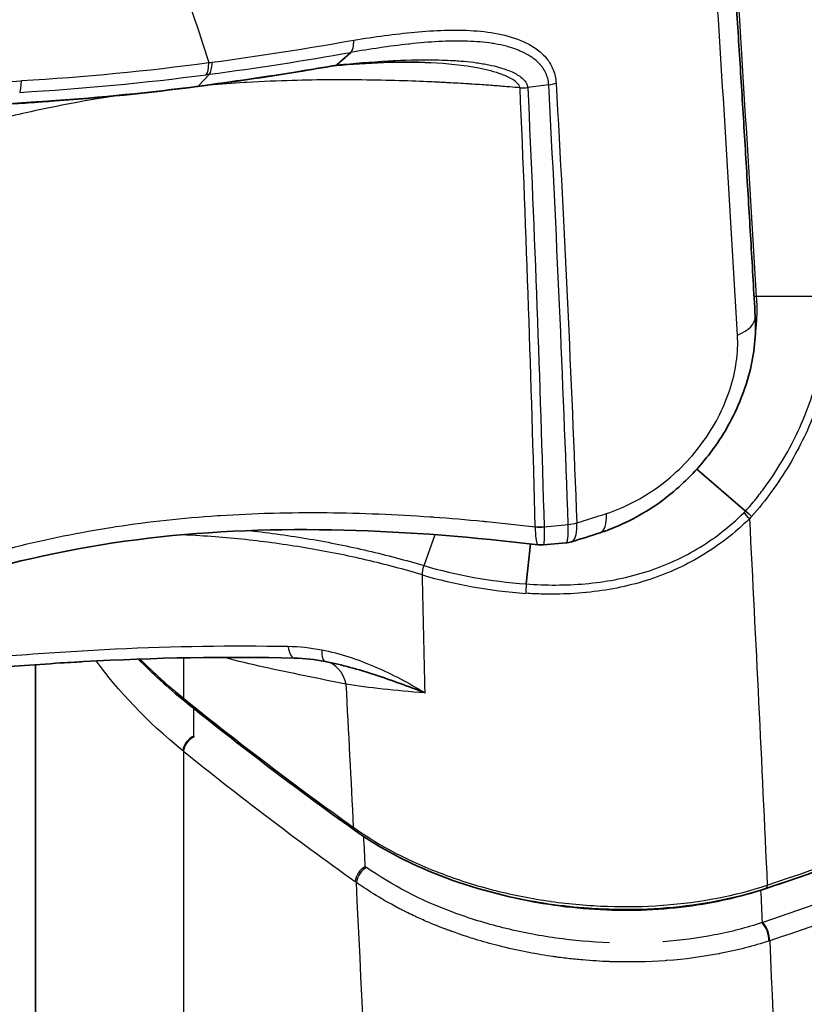
# Model space of a CAD drawing. Units: millimetres. Extents: x 94 to 7338, y 52 to 3424.
# Drawn here: x 2123 to 2139, y 568 to 587 of the extents above; entities that cross this region are included whole.
import ezdxf

# ---------------------------------------------------------------- set-up
doc = ezdxf.new("R2010")
doc.units = ezdxf.units.MM
doc.header["$LTSCALE"] = 6.5
doc.layers.add('Visible (ISO)', color=7, linetype='Continuous', lineweight=35)
doc.layers.add('Visible Narrow (ISO)', color=7, linetype='Continuous', lineweight=25)

msp = doc.modelspace()

# ---------------------------------------------------------------- linework, layer by layer
at = {"layer": 'Visible (ISO)'}
for p, q in [((2130.87, 586.798), (2130.87, 586.798)), ((2129.632, 586.402), (2129.362, 586.157)), ((2130.87, 585.837), (2130.87, 585.837)), ((2137.376, 577.402), (2136.422, 578.226)), ((2133.193, 577.1), (2133.193, 577.1)), ((2133.075, 575.972), (2133.158, 576.757)), ((2133.411, 576.738), (2133.849, 576.775)), ((2136.84, 576.738), (2136.839, 576.738)), ((2123.45, 574.387), (2123.45, 562.707)), ((2125.736, 573.228), (2125.736, 573.228))]:
    msp.add_line(p, q, dxfattribs=at)
msp.add_ellipse((2129.228, 574.95), major_axis=(-0.097, -0.499), ratio=0.264104, start_param=6.283185, end_param=6.29296, dxfattribs=at)
for points, knots in [([(2137.565, 581.225), (2137.537, 581.696), (2137.51, 582.167), (2137.454, 583.111), (2137.426, 583.583), (2137.369, 584.527), (2137.34, 584.999), (2137.282, 585.944), (2137.252, 586.416), (2137.193, 587.362), (2137.163, 587.835), (2137.132, 588.308)], [3.210388102, 3.210388102, 3.210388102, 3.210388102, 3.212041383, 3.212041383, 3.213694664, 3.213694664, 3.215347945, 3.215347945, 3.217001225, 3.217001225, 3.218654506, 3.218654506, 3.218654506, 3.218654506]), ([(2123.741, 585.443), (2123.74, 585.443), (2123.74, 585.443), (2123.739, 585.443), (2123.739, 585.442), (2123.718, 585.441), (2123.698, 585.44), (2123.617, 585.434), (2123.555, 585.43), (2123.328, 585.414), (2123.16, 585.403), (2122.992, 585.392)], [0, 0, 0, 0, 0.00007429, 0.00007429, 0.00017134, 0.00017134, 0.00638247, 0.00638247, 0.02501638, 0.02501638, 0.07568452, 0.07568452, 0.07568452, 0.07568452]), ([(2137.565, 581.225), (2137.585, 580.865), (2137.546, 580.487), (2137.355, 579.737), (2137.197, 579.357), (2136.941, 578.918), (2136.888, 578.833), (2136.81, 578.717), (2136.788, 578.686), (2136.7, 578.563), (2136.631, 578.472), (2136.338, 578.118), (2136.087, 577.875), (2135.485, 577.41), (2135.117, 577.201), (2134.668, 577.026), (2134.595, 577), (2134.522, 576.976)], [0, 0, 0, 0, 0.1201973, 0.1201973, 0.2434208, 0.2434208, 0.2738371, 0.2738371, 0.2852356, 0.2852356, 0.3194609, 0.3194609, 0.4229267, 0.4229267, 0.5497274, 0.5497274, 0.5740627, 0.5740627, 0.5740627, 0.5740627]), ([(2133.307, 576.74), (2130.819, 577.038), (2128.174, 577.165), (2124.426, 576.722), (2123.21, 576.467), (2121.743, 576.034), (2121.414, 575.929), (2120.966, 575.78), (2120.844, 575.738), (2120.639, 575.668), (2120.555, 575.639), (2120.134, 575.496), (2119.798, 575.378), (2119.256, 575.225), (2119.063, 575.179), (2118.795, 575.123), (2118.722, 575.109), (2118.633, 575.091), (2118.617, 575.088), (2118.585, 575.082), (2118.57, 575.079), (2118.072, 574.982), (2117.596, 574.871), (2117.165, 574.721)], [0, 0, 0, 0, 0.764691, 0.764691, 1.144006, 1.144006, 1.255914, 1.255914, 1.297865, 1.297865, 1.3268, 1.3268, 1.442603, 1.442603, 1.504142, 1.504142, 1.527126, 1.527126, 1.532149, 1.532149, 1.537015, 1.537015, 1.688801, 1.688801, 1.688801, 1.688801]), ([(2128.526, 574.517), (2127.202, 574.55), (2125.785, 574.525), (2124.334, 574.444), (2124.274, 574.44), (2124.123, 574.431), (2124.033, 574.426), (2123.672, 574.403), (2123.401, 574.384), (2122.585, 574.321), (2122.042, 574.272), (2121.511, 574.216)], [0, 0, 0, 0, 0.4181027, 0.4181027, 0.4362118, 0.4362118, 0.4633765, 0.4633765, 0.5449114, 0.5449114, 0.7106316, 0.7106316, 0.7106316, 0.7106316]), ([(2131.09, 573.835), (2130.763, 573.961), (2130.436, 574.081), (2129.784, 574.294), (2129.459, 574.387), (2129.132, 574.451)], [-0.000013775, -0.000013775, -0.000013775, -0.000013775, 0.001111201, 0.001111201, 0.002236177, 0.002236177, 0.002236177, 0.002236177]), ([(2137.77, 569.995), (2137.176, 569.8), (2136.51, 569.669), (2135.496, 569.587), (2135.159, 569.577), (2134.649, 569.587), (2134.476, 569.594), (2133.78, 569.643), (2133.254, 569.72), (2132.072, 569.987), (2131.415, 570.21), (2130.423, 570.678), (2130.044, 570.898), (2129.708, 571.139)], [0, 0, 0, 0, 0.2113496, 0.2113496, 0.3132842, 0.3132842, 0.3653652, 0.3653652, 0.5226201, 0.5226201, 0.7334158, 0.7334158, 0.8802348, 0.8802348, 0.8802348, 0.8802348])]:
    msp.add_open_spline(points, degree=3, knots=knots, dxfattribs=at)
for points in [[(2131.2, 586.199), (2130.591, 586.233), (2129.962, 586.197), (2129.336, 586.142)], [(2128.594, 586.021), (2127.943, 585.914), (2127.285, 585.817), (2126.622, 585.731)], [(2129.339, 586.143), (2129.096, 586.105), (2128.846, 586.063), (2128.594, 586.021)], [(2129.339, 586.143), (2129.347, 586.144), (2129.355, 586.149), (2129.362, 586.157)], [(2126.622, 585.731), (2125.674, 585.607), (2124.711, 585.51), (2123.741, 585.443)], [(2137.493, 577.295), (2137.463, 577.324), (2137.421, 577.364), (2137.376, 577.402)], [(2134.522, 576.976), (2134.335, 576.916), (2134.148, 576.856), (2133.96, 576.797)], [(2133.411, 576.738), (2133.377, 576.735), (2133.341, 576.736), (2133.307, 576.74)], [(2133.848, 576.776), (2133.849, 576.776), (2133.849, 576.776), (2133.849, 576.776)], [(2133.961, 576.798), (2133.926, 576.787), (2133.889, 576.779), (2133.852, 576.776)], [(2126.372, 573.675), (2126.047, 573.938), (2125.744, 574.213), (2125.467, 574.497)], [(2129.131, 574.451), (2128.93, 574.491), (2128.727, 574.512), (2128.526, 574.517)], [(2129.708, 571.139), (2128.555, 571.964), (2127.442, 572.81), (2126.372, 573.675)], [(2143.985, 572.656), (2142.099, 571.628), (2140.004, 570.732), (2137.77, 569.995)]]:
    msp.add_open_spline(points, degree=3, dxfattribs=at)
at = {"layer": 'Visible Narrow (ISO)'}
for p, q in [((2131.093, 586.817), (2131.093, 586.817)), ((2126.861, 585.972), (2126.647, 585.745)), ((2131.093, 585.828), (2131.093, 585.828)), ((2133.515, 585.767), (2133.104, 585.712)), ((2133.015, 584.197), (2133.015, 584.197)), ((2138.959, 581.612), (2137.586, 581.613)), ((2133.424, 577.094), (2133.898, 577.136)), ((2131.07, 576.331), (2131.286, 576.943)), ((2133.25, 577.093), (2133.25, 577.094)), ((2133.424, 577.094), (2133.425, 577.09)), ((2124.498, 574.669), (2124.498, 574.669)), ((2126.354, 574.521), (2126.354, 573.727)), ((2126.55, 573.532), (2126.55, 572.984)), ((2126.563, 572.973), (2126.55, 572.984)), ((2126.179, 572.834), (2126.179, 572.834)), ((2126.354, 572.689), (2126.34, 572.7)), ((2126.354, 572.689), (2126.354, 479.946)), ((2137.671, 569.959), (2137.659, 569.955)), ((2137.712, 569.329), (2137.699, 569.325)), ((2137.848, 568.969), (2137.834, 568.965))]:
    msp.add_line(p, q, dxfattribs=at)
for centre, major_axis, ratio, start_param, end_param in [((1421.962, 937.838), (507.223, -878.536), 0.57735, 0.854196, 0.862463), ((1421.088, 937.334), (-507.581, 879.155), 0.57735, 3.995786, 4.004053), ((2116.056, 606.571), (38.265, -1.567), 0.545636, 5.022369, 5.099082), ((2129.514, 586.887), (0.089, -0.5), 0.316559, 0.196028, 1.006562), ((2116.06, 606.27), (-38.117, 1.596), 0.545773, 1.88087, 1.957595), ((2118.685, 601.575), (28.935, -1.082), 0.545428, 4.888562, 5.018806), ((2126.707, 586.453), (0.067, -0.504), 0.25402, 0.205949, 1.013436), ((2116.879, 596.005), (28.452, -0.274), 0.380893, 5.066468, 5.1415), ((2128.512, 586.522), (0.082, -0.501), 0.300537, 6.283179, 6.482718), ((2118.699, 601.27), (-28.789, 1.128), 0.545258, 1.747041, 1.877296), ((2123.097, 586.113), (0.029, -0.507), 0.148142, 0.212266, 1.010753), ((2118.683, 600.753), (28.135, -1.213), 0.546375, 4.917273, 5.022842), ((2126.556, 586.234), (0.066, -0.504), 0.257002, 0, 0.206443), ((2133.427, 586.029), (0.507, 0.028), 0.529905, 4.857602, 5.159713), ((2123.705, 585.949), (0.035, -0.507), 0.171592, 0.000082, 0.212143), ((2136.804, 581.181), (0.761, 0.044), 0.536297, 5.255448, 6.283188), ((2136.332, 578.294), (-0.192, 0.167), 0.027724, 5.267021, 5.267064), ((2116.659, 596.804), (38.01, 0.61), 0.586416, 5.178646, 5.195868), ((2134.286, 577.701), (0.236, -0.725), 0.376567, 0, 0.952138), ((2137.313, 577.361), (-0.18, 0.179), 0.105711, 3.951177, 4.652638), ((2133.834, 577.403), (0.508, 0.02), 0.532456, 4.818178, 5.165541), ((2133.36, 577.362), (0.508, 0.016), 0.533937, 4.477035, 4.822108), ((2133.36, 577.36), (0.508, 0.006), 0.537285, 4.487762, 4.832862), ((2134.037, 579.46), (-6.352, -0.159), 0.582255, 1.064407, 1.402859), ((1869.309, 1488.654), (171.721, -1679.091), 0.119189, 0.982469, 0.984112), ((2227.757, 746.042), (98.475, 168.942), 0.201257, 3.190709, 3.239473), ((2133.106, 575.924), (0.019, 0.253), 0.1352, 1.391935, 2.150637), ((2128.539, 575.025), (-0.013, -0.508), 0.307775, 5.29577, 6.283185), ((2129.228, 574.95), (-0.097, -0.499), 0.264104, 5.338342, 6.283185), ((2128.988, 573.703), (0.152, 0.747), 0.751394, 5.274087, 6.276093), ((1523.008, 935.873), (-415.927, 841.349), 0.527083, 4.024659, 4.028218), ((2126.452, 573.774), (-0.0798, -0.0988), 0.578915, 5.592246, 6.283185), ((2185.356, 599.857), (76.327, -7.744), 0.6101, 3.892951, 3.958925), ((2126.53, 572.79), (-0.155, -0.191), 0.57981, 3.987951, 5.593267), ((2126.543, 572.779), (-0.154, -0.191), 0.578915, 3.98707, 5.592246), ((2185.362, 598.818), (-76.335, 7.759), 0.610145, 0.751476, 0.817993), ((1644.456, 978.63), (-508.21, 398.707), 0.199378, 3.00971, 3.056017), ((2129.782, 571.242), (-0.074, -0.103), 0.541996, 5.553656, 6.283185), ((2134.404, 573.402), (-6.196, 0.65), 0.611331, 0.898479, 0.900331), ((2130.716, 570.472), (0.057, 0.113), 0.420339, 5.679092, 5.683636), ((2129.898, 570.231), (-0.144, -0.201), 0.541678, 3.953872, 5.553351), ((2129.923, 570.213), (-0.144, -0.201), 0.541402, 3.953649, 5.553087), ((2159.431, 591.635), (-30.959, -19.703), 0.373799, 0.149772, 0.151875), ((2126.241, 583.224), (-27.293, -2.759), 0.561977, 1.945399, 2.004844), ((2137.728, 569.899), (-0.04, 0.121), 0.466049, 0.894654, 0.943945), ((2137.74, 569.903), (-0.04, 0.121), 0.467597, 0.895639, 0.943362), ((2137.73, 570.116), (0.04, -0.121), 0.467622, 0, 0.943629), ((2137.676, 569.094), (0.091, -0.278), 0.465962, 0.943179, 2.380681), ((2137.689, 569.098), (0.092, -0.278), 0.467625, 0.942371, 2.379735)]:
    msp.add_ellipse(centre, major_axis=major_axis, ratio=ratio, start_param=start_param, end_param=end_param, dxfattribs=at)
for points in [[(2126.211, 588.147), (2126.425, 587.498), (2126.639, 586.849), (2126.851, 586.201)], [(2126.851, 586.201), (2126.872, 586.204), (2126.893, 586.207), (2126.914, 586.21)], [(2126.861, 585.972), (2126.892, 586.004), (2126.911, 586.092), (2126.914, 586.21)], [(2128.622, 586.036), (2128.873, 586.077), (2129.12, 586.119), (2129.362, 586.157)], [(2132.952, 585.708), (2133.002, 585.704), (2133.053, 585.708), (2133.104, 585.712)], [(2133.104, 585.712), (2133.236, 582.837), (2133.343, 579.963), (2133.424, 577.094)], [(2133.898, 577.136), (2133.795, 580.01), (2133.67, 582.888), (2133.515, 585.767)], [(2133.66, 585.799), (2133.822, 582.92), (2133.955, 580.043), (2134.065, 577.168)], [(2137.586, 581.613), (2137.571, 581.613), (2137.556, 581.614), (2137.542, 581.616)], [(2137.451, 577.251), (2137.574, 574.85), (2137.691, 572.453), (2137.799, 570.06)], [(2131.038, 576.149), (2131.037, 576.203), (2131.049, 576.269), (2131.07, 576.331)], [(2128.402, 574.748), (2128.623, 574.744), (2128.844, 574.722), (2129.064, 574.679)], [(2126.34, 572.7), (2125.624, 573.281), (2125.068, 573.877), (2124.645, 574.459)], [(2125.499, 574.498), (2125.767, 574.228), (2126.053, 573.97), (2126.354, 573.727)], [(2131.09, 573.835), (2130.501, 573.876), (2129.987, 573.932), (2129.544, 574.004)], [(2129.918, 570.425), (2129.908, 570.622), (2129.898, 570.818), (2129.888, 571.015)], [(2129.743, 570.115), (2129.735, 570.121), (2129.727, 570.127), (2129.718, 570.133)], [(2137.671, 569.959), (2137.68, 569.747), (2137.69, 569.536), (2137.699, 569.325)]]:
    msp.add_open_spline(points, degree=3, dxfattribs=at)
for points, knots in [([(2129.695, 586.643), (2130.098, 586.707), (2130.496, 586.764), (2131.084, 586.818), (2131.278, 586.831), (2131.664, 586.842), (2131.856, 586.84), (2132.23, 586.815), (2132.412, 586.792), (2132.761, 586.716), (2132.93, 586.66), (2133.158, 586.546), (2133.23, 586.502), (2133.363, 586.401), (2133.425, 586.342), (2133.529, 586.212), (2133.573, 586.139), (2133.636, 585.978), (2133.655, 585.892), (2133.66, 585.799)], [0, 0, 0, 0, 0.001293952, 0.001293952, 0.001940927, 0.001940927, 0.002587903, 0.002587903, 0.003234879, 0.003234879, 0.003881855, 0.003881855, 0.004205343, 0.004205343, 0.004528831, 0.004528831, 0.004852318, 0.004852318, 0.005175806, 0.005175806, 0.005175806, 0.005175806]), ([(2133.515, 585.767), (2133.512, 585.811), (2133.505, 585.852), (2133.495, 585.892), (2133.489, 585.912), (2133.483, 585.931), (2133.476, 585.95), (2133.474, 585.955), (2133.473, 585.96), (2133.471, 585.965), (2133.468, 585.972), (2133.465, 585.979), (2133.462, 585.986), (2133.459, 585.992), (2133.456, 585.999), (2133.452, 586.006), (2133.435, 586.043), (2133.414, 586.077), (2133.39, 586.109), (2133.378, 586.125), (2133.366, 586.141), (2133.353, 586.156), (2133.349, 586.16), (2133.346, 586.163), (2133.343, 586.167), (2133.34, 586.17), (2133.338, 586.173), (2133.335, 586.175), (2133.327, 586.184), (2133.32, 586.192), (2133.312, 586.2), (2133.283, 586.228), (2133.253, 586.254), (2133.221, 586.278), (2133.2, 586.294), (2133.178, 586.309), (2133.156, 586.324), (2133.144, 586.331), (2133.132, 586.338), (2133.12, 586.346), (2133.065, 586.379), (2133.006, 586.408), (2132.945, 586.434), (2132.93, 586.44), (2132.915, 586.446), (2132.9, 586.452), (2132.761, 586.506), (2132.612, 586.544), (2132.459, 586.57), (2132.441, 586.574), (2132.423, 586.576), (2132.405, 586.579), (2132.249, 586.603), (2132.089, 586.616), (2131.924, 586.621), (2131.908, 586.622), (2131.891, 586.622), (2131.875, 586.623), (2131.705, 586.627), (2131.533, 586.623), (2131.36, 586.614), (2131.169, 586.604), (2130.977, 586.587), (2130.783, 586.566), (2130.777, 586.565), (2130.772, 586.565), (2130.766, 586.564), (2130.392, 586.523), (2130.013, 586.465), (2129.632, 586.402)], [0, 0, 0, 0, 0.000151569, 0.000151569, 0.000151569, 0.000227354, 0.000227354, 0.000227354, 0.0002463, 0.0002463, 0.0002463, 0.000274719, 0.000274719, 0.000274719, 0.000303139, 0.000303139, 0.000303139, 0.000454708, 0.000454708, 0.000454708, 0.000530492, 0.000530492, 0.000530492, 0.000549439, 0.000549439, 0.000549439, 0.000563648, 0.000563648, 0.000563648, 0.000606277, 0.000606277, 0.000606277, 0.000757846, 0.000757846, 0.000757846, 0.000857087, 0.000857087, 0.000857087, 0.000909416, 0.000909416, 0.000909416, 0.001153079, 0.001153079, 0.001153079, 0.001212554, 0.001212554, 0.001212554, 0.001755906, 0.001755906, 0.001755906, 0.001818831, 0.001818831, 0.001818831, 0.002370121, 0.002370121, 0.002370121, 0.002425108, 0.002425108, 0.002425108, 0.002992126, 0.002992126, 0.002992126, 0.003619348, 0.003619348, 0.003619348, 0.003637662, 0.003637662, 0.003637662, 0.004850216, 0.004850216, 0.004850216, 0.004850216]), ([(2129.362, 586.157), (2129.696, 586.19), (2130.03, 586.217), (2130.364, 586.235), (2130.409, 586.238), (2130.455, 586.24), (2130.5, 586.242), (2130.788, 586.255), (2131.076, 586.261), (2131.362, 586.254), (2131.436, 586.252), (2131.51, 586.25), (2131.583, 586.246), (2131.674, 586.241), (2131.766, 586.235), (2131.856, 586.227), (2131.938, 586.219), (2132.019, 586.21), (2132.1, 586.199), (2132.14, 586.193), (2132.18, 586.187), (2132.22, 586.18), (2132.26, 586.173), (2132.3, 586.166), (2132.339, 586.158), (2132.409, 586.144), (2132.477, 586.127), (2132.544, 586.108), (2132.63, 586.084), (2132.716, 586.054), (2132.796, 586.018), (2132.867, 585.985), (2132.935, 585.947), (2132.992, 585.898), (2133.02, 585.874), (2133.046, 585.846), (2133.066, 585.815), (2133.076, 585.799), (2133.085, 585.781), (2133.091, 585.762), (2133.093, 585.758), (2133.094, 585.754), (2133.095, 585.75), (2133.099, 585.738), (2133.102, 585.725), (2133.104, 585.712)], [-0.00000006, -0.00000006, -0.00000006, -0.00000006, 0.001031183, 0.001031183, 0.001031183, 0.001172216, 0.001172216, 0.001172216, 0.002062425, 0.002062425, 0.002062425, 0.002292522, 0.002292522, 0.002292522, 0.002578047, 0.002578047, 0.002578047, 0.002835857, 0.002835857, 0.002835857, 0.002964763, 0.002964763, 0.002964763, 0.003093668, 0.003093668, 0.003093668, 0.003319938, 0.003319938, 0.003319938, 0.003609289, 0.003609289, 0.003609289, 0.0038671, 0.0038671, 0.0038671, 0.003996005, 0.003996005, 0.003996005, 0.004064423, 0.004064423, 0.004064423, 0.004079545, 0.004079545, 0.004079545, 0.004124905, 0.004124905, 0.004124905, 0.004124905]), ([(2132.952, 585.708), (2132.945, 585.743), (2132.924, 585.774), (2132.872, 585.827), (2132.842, 585.85), (2132.745, 585.91), (2132.673, 585.941), (2132.455, 586.022), (2132.301, 586.061), (2131.837, 586.151), (2131.519, 586.181), (2131.2, 586.199)], [-0.00000006, -0.00000006, -0.00000006, -0.00000006, 0.00012304, 0.00012304, 0.00024614, 0.00024614, 0.000492341, 0.000492341, 0.000984741, 0.000984741, 0.001967516, 0.001967516, 0.001967516, 0.001967516]), ([(2117.697, 583.936), (2117.706, 583.98), (2117.718, 584.023), (2117.732, 584.066), (2117.75, 584.118), (2117.772, 584.17), (2117.798, 584.22), (2117.803, 584.229), (2117.808, 584.239), (2117.814, 584.249), (2117.863, 584.339), (2117.925, 584.425), (2117.995, 584.505), (2118.002, 584.514), (2118.01, 584.522), (2118.017, 584.53), (2118.17, 584.697), (2118.363, 584.841), (2118.571, 584.959), (2118.579, 584.964), (2118.588, 584.968), (2118.596, 584.973), (2118.809, 585.091), (2119.042, 585.189), (2119.281, 585.269), (2119.287, 585.271), (2119.294, 585.273), (2119.3, 585.275), (2119.543, 585.355), (2119.792, 585.417), (2120.046, 585.468), (2120.306, 585.52), (2120.57, 585.561), (2120.833, 585.598), (2120.966, 585.616), (2121.099, 585.633), (2121.232, 585.65), (2121.36, 585.666), (2121.487, 585.681), (2121.614, 585.697), (2121.619, 585.697), (2121.624, 585.698), (2121.629, 585.698), (2122.144, 585.761), (2122.66, 585.808), (2123.176, 585.847)], [0, 0, 0, 0, 0.00015846, 0.00015846, 0.00015846, 0.000355817, 0.000355817, 0.000355817, 0.000394369, 0.000394369, 0.000394369, 0.000751585, 0.000751585, 0.000751585, 0.000788738, 0.000788738, 0.000788738, 0.001547013, 0.001547013, 0.001547013, 0.001577476, 0.001577476, 0.001577476, 0.002345778, 0.002345778, 0.002345778, 0.002366215, 0.002366215, 0.002366215, 0.003145804, 0.003145804, 0.003145804, 0.003943691, 0.003943691, 0.003943691, 0.004346642, 0.004346642, 0.004346642, 0.004732429, 0.004732429, 0.004732429, 0.004746908, 0.004746908, 0.004746908, 0.006309905, 0.006309905, 0.006309905, 0.006309905]), ([(2126.861, 585.972), (2126.861, 585.972), (2126.861, 585.972), (2126.861, 585.972), (2126.84, 585.969), (2126.819, 585.967), (2126.799, 585.964)], [-0.00000006, -0.00000006, -0.00000006, -0.00000006, 0.00000019423, 0.00000019423, 0.00000019423, 0.00006502184, 0.00006502184, 0.00006502184, 0.00006502184]), ([(2132.952, 585.708), (2132.886, 585.713), (2132.82, 585.719), (2132.754, 585.724), (2132.709, 585.727), (2132.663, 585.731), (2132.618, 585.735), (2132.573, 585.738), (2132.528, 585.742), (2132.481, 585.745), (2132.388, 585.753), (2132.298, 585.759), (2132.207, 585.765), (2132.143, 585.77), (2132.08, 585.774), (2132.016, 585.778), (2131.989, 585.78), (2131.962, 585.782), (2131.935, 585.784), (2131.805, 585.792), (2131.676, 585.799), (2131.547, 585.806), (2131.507, 585.808), (2131.468, 585.81), (2131.429, 585.812), (2131.39, 585.814), (2131.348, 585.816), (2131.318, 585.818), (2131.258, 585.821), (2131.196, 585.824), (2131.131, 585.826), (2130.747, 585.843), (2130.286, 585.858), (2129.746, 585.862), (2129.627, 585.863), (2129.504, 585.864), (2129.377, 585.863), (2129.365, 585.863), (2129.35, 585.863), (2129.343, 585.863), (2129.336, 585.863), (2129.329, 585.863), (2129.322, 585.863), (2129.294, 585.863), (2129.266, 585.863), (2129.237, 585.863), (2128.778, 585.86), (2128.229, 585.848), (2127.595, 585.812), (2127.576, 585.811), (2127.558, 585.81), (2127.54, 585.809), (2127.318, 585.796), (2127.085, 585.78), (2126.844, 585.76)], [0.023473, 0.023473, 0.023473, 0.023473, 0.0359352, 0.0359352, 0.0359352, 0.044549, 0.044549, 0.044549, 0.0531671, 0.0531671, 0.0531671, 0.0703927, 0.0703927, 0.0703927, 0.0824783, 0.0824783, 0.0824783, 0.0875693, 0.0875693, 0.0875693, 0.1119809, 0.1119809, 0.1119809, 0.1193566, 0.1193566, 0.1193566, 0.1267323, 0.1267323, 0.1267323, 0.1414836, 0.1414836, 0.1414836, 0.2290787, 0.2290787, 0.2290787, 0.2484306, 0.2484306, 0.2484306, 0.2502745, 0.2502745, 0.2502745, 0.2521185, 0.2521185, 0.2521185, 0.2594941, 0.2594941, 0.2594941, 0.3775047, 0.3775047, 0.3775047, 0.380913, 0.380913, 0.380913, 0.4217912, 0.4217912, 0.4217912, 0.4217912]), ([(2133.25, 577.094), (2133.213, 578.528), (2133.17, 579.963), (2133.12, 581.399), (2133.071, 582.834), (2133.015, 584.271), (2132.952, 585.708)], [0.00081062, 0.00081062, 0.00081062, 0.00081062, 0.00590303, 0.00590303, 0.00590303, 0.01099543, 0.01099543, 0.01099543, 0.01099543]), ([(2125.043, 585.551), (2124.344, 585.445), (2123.756, 585.327), (2123.27, 585.218), (2122.865, 585.128), (2122.53, 585.044), (2122.259, 584.974), (2122.056, 584.922), (2121.89, 584.878), (2121.758, 584.843), (2121.717, 584.832), (2121.678, 584.822), (2121.644, 584.813), (2121.636, 584.811), (2121.629, 584.809), (2121.622, 584.807), (2121.621, 584.807), (2121.616, 584.805), (2121.613, 584.805), (2121.61, 584.804), (2121.607, 584.803), (2121.604, 584.802), (2121.598, 584.8), (2121.591, 584.799), (2121.585, 584.797), (2121.573, 584.794), (2121.561, 584.791), (2121.55, 584.788), (2121.536, 584.784), (2121.522, 584.78), (2121.509, 584.777), (2121.477, 584.768), (2121.447, 584.76), (2121.419, 584.753), (2121.406, 584.75), (2121.394, 584.746), (2121.382, 584.743), (2121.334, 584.731), (2121.291, 584.72), (2121.255, 584.71), (2121.224, 584.701), (2121.197, 584.694), (2121.174, 584.688), (2121.165, 584.686), (2121.15, 584.682), (2121.136, 584.678), (2121, 584.643), (2120.879, 584.613), (2120.772, 584.589), (2120.757, 584.585), (2120.744, 584.582), (2120.727, 584.578), (2120.694, 584.57), (2120.66, 584.563), (2120.626, 584.555), (2120.559, 584.541), (2120.491, 584.526), (2120.423, 584.512), (2120.389, 584.505), (2120.355, 584.498), (2120.321, 584.491), (2120.314, 584.489), (2120.305, 584.487), (2120.299, 584.486), (2120.292, 584.485), (2120.287, 584.484), (2120.28, 584.482), (2120.268, 584.48), (2120.256, 584.477), (2120.242, 584.474), (2120.192, 584.464), (2120.129, 584.451), (2120.054, 584.435), (2120.05, 584.435), (2120.046, 584.434), (2120.042, 584.433), (2120.002, 584.424), (2119.959, 584.415), (2119.912, 584.405), (2119.889, 584.4), (2119.864, 584.394), (2119.841, 584.389), (2119.828, 584.386), (2119.815, 584.383), (2119.802, 584.38), (2119.792, 584.377), (2119.782, 584.375), (2119.771, 584.373), (2119.697, 584.355), (2119.624, 584.337), (2119.553, 584.319), (2119.538, 584.315), (2119.522, 584.311), (2119.507, 584.307), (2119.465, 584.295), (2119.423, 584.284), (2119.382, 584.273), (2119.362, 584.267), (2119.341, 584.261), (2119.321, 584.256), (2119.316, 584.254), (2119.311, 584.252), (2119.305, 584.251), (2119.291, 584.247), (2119.276, 584.242), (2119.262, 584.238), (2119.106, 584.192), (2118.963, 584.146), (2118.83, 584.101), (2118.748, 584.073), (2118.671, 584.046), (2118.599, 584.02), (2118.559, 584.005), (2118.517, 583.989), (2118.478, 583.975), (2118.47, 583.972), (2118.462, 583.969), (2118.454, 583.966)], [0.512819, 0.512819, 0.512819, 0.512819, 0.6007448, 0.6007448, 0.6007448, 0.6740277, 0.6740277, 0.6740277, 0.7288812, 0.7288812, 0.7288812, 0.7462876, 0.7462876, 0.7462876, 0.7499754, 0.7499754, 0.7499754, 0.7504364, 0.7504364, 0.7504364, 0.7508974, 0.7508974, 0.7508974, 0.7518193, 0.7518193, 0.7518193, 0.7536633, 0.7536633, 0.7536633, 0.7558581, 0.7558581, 0.7558581, 0.7610389, 0.7610389, 0.7610389, 0.7633925, 0.7633925, 0.7633925, 0.7726794, 0.7726794, 0.7726794, 0.7804, 0.7804, 0.7804, 0.7831659, 0.7831659, 0.7831659, 0.8089585, 0.8089585, 0.8089585, 0.8126685, 0.8126685, 0.8126685, 0.8200442, 0.8200442, 0.8200442, 0.8347955, 0.8347955, 0.8347955, 0.8421712, 0.8421712, 0.8421712, 0.8437773, 0.8437773, 0.8437773, 0.845859, 0.845859, 0.845859, 0.8495468, 0.8495468, 0.8495468, 0.8635555, 0.8635555, 0.8635555, 0.8642981, 0.8642981, 0.8642981, 0.8716738, 0.8716738, 0.8716738, 0.8753616, 0.8753616, 0.8753616, 0.8774243, 0.8774243, 0.8774243, 0.8790495, 0.8790495, 0.8790495, 0.8911485, 0.8911485, 0.8911485, 0.8938008, 0.8938008, 0.8938008, 0.9011764, 0.9011764, 0.9011764, 0.9048643, 0.9048643, 0.9048643, 0.9058612, 0.9058612, 0.9058612, 0.9085521, 0.9085521, 0.9085521, 0.9377078, 0.9377078, 0.9377078, 0.955611, 0.955611, 0.955611, 0.9654868, 0.9654868, 0.9654868, 0.9675558, 0.9675558, 0.9675558, 0.9675558]), ([(2123.01, 585.404), (2123.127, 585.412), (2123.244, 585.42), (2123.361, 585.428), (2123.369, 585.429), (2123.377, 585.429), (2123.385, 585.43), (2123.443, 585.434), (2123.502, 585.438), (2123.56, 585.441), (2123.593, 585.444), (2123.626, 585.446), (2123.659, 585.448), (2123.676, 585.449), (2123.692, 585.451), (2123.709, 585.452), (2123.725, 585.453), (2123.742, 585.454), (2123.758, 585.455)], [0, 0, 0, 0, 0.0003539522, 0.0003539522, 0.0003539522, 0.00037829, 0.00037829, 0.00037829, 0.0005553141, 0.0005553141, 0.0005553141, 0.000655957, 0.000655957, 0.000655957, 0.0007062708, 0.0007062708, 0.0007062708, 0.00075658, 0.00075658, 0.00075658, 0.00075658]), ([(2137.376, 577.402), (2137.443, 577.477), (2137.51, 577.556), (2137.637, 577.713), (2137.698, 577.793), (2137.876, 578.037), (2137.986, 578.204), (2138.192, 578.549), (2138.287, 578.727), (2138.46, 579.086), (2138.536, 579.267), (2138.672, 579.631), (2138.731, 579.815), (2138.83, 580.183), (2138.871, 580.369), (2138.931, 580.733), (2138.952, 580.913), (2138.966, 581.178), (2138.969, 581.266), (2138.968, 581.44), (2138.965, 581.528), (2138.959, 581.612)], [-0.000000057, -0.000000057, -0.000000057, -0.000000057, 0.000301545, 0.000301545, 0.00060315, 0.00060315, 0.001206361, 0.001206361, 0.001809571, 0.001809571, 0.002412782, 0.002412782, 0.003015992, 0.003015992, 0.003619202, 0.003619202, 0.004222413, 0.004222413, 0.004524018, 0.004524018, 0.004825623, 0.004825623, 0.004825623, 0.004825623]), ([(2139.129, 581.646), (2139.152, 581.292), (2139.13, 580.926), (2139.036, 580.362), (2138.994, 580.17), (2138.891, 579.789), (2138.83, 579.6), (2138.69, 579.223), (2138.611, 579.036), (2138.433, 578.665), (2138.334, 578.481), (2138.016, 577.946), (2137.772, 577.609), (2137.493, 577.295)], [0, 0, 0, 0, 0.001246527, 0.001246527, 0.001869791, 0.001869791, 0.002493055, 0.002493055, 0.003116319, 0.003116319, 0.003739582, 0.003739582, 0.00498611, 0.00498611, 0.00498611, 0.00498611]), ([(2137.586, 581.613), (2137.595, 581.477), (2137.597, 581.337), (2137.587, 581.098), (2137.579, 580.998), (2137.567, 580.897)], [-0.00000006, -0.00000006, -0.00000006, -0.00000006, 0.0004790433, 0.0004790433, 0.0008152566, 0.0008152566, 0.0008152566, 0.0008152566]), ([(2134.645, 577.353), (2134.824, 577.411), (2134.999, 577.485), (2135.171, 577.573), (2135.342, 577.661), (2135.51, 577.766), (2135.671, 577.883), (2135.832, 578.001), (2135.983, 578.131), (2136.125, 578.272), (2136.267, 578.414), (2136.401, 578.57), (2136.52, 578.732), (2136.64, 578.894), (2136.745, 579.063), (2136.837, 579.239), (2136.929, 579.415), (2137.006, 579.598), (2137.065, 579.779), (2137.125, 579.96), (2137.168, 580.143), (2137.193, 580.323), (2137.219, 580.504), (2137.227, 580.682), (2137.217, 580.854)], [0, 0, 0, 0, 0.000602935, 0.000602935, 0.000602935, 0.00120587, 0.00120587, 0.00120587, 0.001808805, 0.001808805, 0.001808805, 0.00241174, 0.00241174, 0.00241174, 0.003014675, 0.003014675, 0.003014675, 0.00361761, 0.00361761, 0.00361761, 0.004220545, 0.004220545, 0.004220545, 0.004823479, 0.004823479, 0.004823479, 0.004823479]), ([(2117.283, 575.05), (2117.534, 575.143), (2117.799, 575.225), (2118.067, 575.293), (2118.124, 575.308), (2118.181, 575.321), (2118.238, 575.335), (2118.345, 575.359), (2118.451, 575.382), (2118.557, 575.404), (2118.745, 575.442), (2118.936, 575.478), (2119.124, 575.518), (2119.164, 575.526), (2119.202, 575.535), (2119.241, 575.543), (2119.301, 575.557), (2119.362, 575.571), (2119.422, 575.586), (2119.471, 575.598), (2119.52, 575.611), (2119.569, 575.624), (2119.593, 575.63), (2119.618, 575.637), (2119.641, 575.644), (2119.663, 575.65), (2119.686, 575.656), (2119.708, 575.663), (2119.868, 575.709), (2120.026, 575.759), (2120.186, 575.811), (2120.197, 575.815), (2120.208, 575.818), (2120.22, 575.822), (2120.515, 575.919), (2120.809, 576.02), (2121.104, 576.119), (2121.125, 576.126), (2121.146, 576.133), (2121.167, 576.14), (2121.76, 576.337), (2122.364, 576.522), (2122.989, 576.682), (2123.01, 576.687), (2123.032, 576.692), (2123.054, 576.698), (2123.681, 576.856), (2124.318, 576.985), (2124.967, 577.087), (2124.986, 577.09), (2125.006, 577.093), (2125.025, 577.096), (2125.678, 577.196), (2126.342, 577.267), (2127.017, 577.312), (2127.035, 577.313), (2127.054, 577.315), (2127.072, 577.316), (2127.401, 577.337), (2127.733, 577.352), (2128.064, 577.361), (2128.083, 577.362), (2128.102, 577.362), (2128.121, 577.363), (2128.451, 577.371), (2128.78, 577.374), (2129.109, 577.371), (2129.129, 577.371), (2129.149, 577.371), (2129.169, 577.371), (2129.844, 577.364), (2130.518, 577.336), (2131.19, 577.289), (2131.213, 577.287), (2131.236, 577.286), (2131.259, 577.284), (2131.582, 577.261), (2131.904, 577.234), (2132.224, 577.203), (2132.25, 577.201), (2132.276, 577.198), (2132.302, 577.196), (2132.619, 577.165), (2132.935, 577.129), (2133.25, 577.093)], [0.00000016, 0.00000016, 0.00000016, 0.00000016, 0.00086844, 0.00086844, 0.00086844, 0.00105075, 0.00105075, 0.00105075, 0.00138687, 0.00138687, 0.00138687, 0.00197829, 0.00197829, 0.00197829, 0.00210134, 0.00210134, 0.00210134, 0.00229519, 0.00229519, 0.00229519, 0.00245143, 0.00245143, 0.00245143, 0.00252863, 0.00252863, 0.00252863, 0.00260518, 0.00260518, 0.00260518, 0.00315193, 0.00315193, 0.00315193, 0.00319047, 0.00319047, 0.00319047, 0.00420252, 0.00420252, 0.00420252, 0.00427409, 0.00427409, 0.00427409, 0.00630371, 0.00630371, 0.00630371, 0.00637362, 0.00637362, 0.00637362, 0.00840489, 0.00840489, 0.00840489, 0.00846541, 0.00846541, 0.00846541, 0.01050608, 0.01050608, 0.01050608, 0.01056129, 0.01056129, 0.01056129, 0.01155667, 0.01155667, 0.01155667, 0.0116142, 0.0116142, 0.0116142, 0.01260726, 0.01260726, 0.01260726, 0.012668, 0.012668, 0.012668, 0.01470845, 0.01470845, 0.01470845, 0.01477851, 0.01477851, 0.01477851, 0.01575904, 0.01575904, 0.01575904, 0.01583807, 0.01583807, 0.01583807, 0.01680963, 0.01680963, 0.01680963, 0.01680963]), ([(2133.075, 575.972), (2133.266, 575.958), (2133.461, 575.95), (2133.847, 575.951), (2134.04, 575.959), (2134.617, 576.01), (2135.006, 576.081), (2135.741, 576.307), (2136.092, 576.46), (2136.591, 576.757), (2136.753, 576.867), (2137.059, 577.105), (2137.204, 577.233), (2137.343, 577.369)], [-0.00000006, -0.00000006, -0.00000006, -0.00000006, 0.000579439, 0.000579439, 0.001158938, 0.001158938, 0.002317937, 0.002317937, 0.003476935, 0.003476935, 0.004056434, 0.004056434, 0.004635933, 0.004635933, 0.004635933, 0.004635933]), ([(2137.343, 577.369), (2137.354, 577.381), (2137.365, 577.392), (2137.376, 577.403), (2137.376, 577.402)], [0, 0, 0, 0, 0.00004731671, 0.00004737671, 0.00004737671, 0.00004737671, 0.00004737671]), ([(2137.451, 577.251), (2137.38, 577.181), (2137.306, 577.114), (2137.232, 577.048), (2137.082, 576.917), (2136.924, 576.795), (2136.76, 576.682), (2136.678, 576.626), (2136.595, 576.573), (2136.51, 576.522), (2136.168, 576.317), (2135.807, 576.157), (2135.429, 576.039), (2135.051, 575.92), (2134.653, 575.843), (2134.257, 575.804), (2134.251, 575.803), (2134.246, 575.802), (2134.24, 575.802), (2134.048, 575.783), (2133.855, 575.774), (2133.662, 575.771), (2133.613, 575.771), (2133.563, 575.771), (2133.513, 575.771), (2133.476, 575.771), (2133.439, 575.772), (2133.402, 575.773), (2133.29, 575.775), (2133.179, 575.78), (2133.067, 575.788)], [0, 0, 0, 0, 0.000300581, 0.000300581, 0.000300581, 0.000901742, 0.000901742, 0.000901742, 0.001199302, 0.001199302, 0.001199302, 0.002404646, 0.002404646, 0.002404646, 0.003606968, 0.003606968, 0.003606968, 0.003623815, 0.003623815, 0.003623815, 0.00420813, 0.00420813, 0.00420813, 0.00435842, 0.00435842, 0.00435842, 0.004471138, 0.004471138, 0.004471138, 0.004809291, 0.004809291, 0.004809291, 0.004809291]), ([(2133.849, 576.776), (2133.852, 576.776), (2133.855, 576.777), (2133.857, 576.779), (2133.861, 576.781), (2133.864, 576.785), (2133.867, 576.79), (2133.872, 576.798), (2133.877, 576.811), (2133.881, 576.827), (2133.886, 576.849), (2133.891, 576.876), (2133.894, 576.91), (2133.894, 576.918), (2133.895, 576.927), (2133.896, 576.935), (2133.899, 576.991), (2133.9, 577.059), (2133.898, 577.136)], [0.0004720378, 0.0004720378, 0.0004720378, 0.0004720378, 0.0005334236, 0.0005334236, 0.0005334236, 0.0006083846, 0.0006083846, 0.0006083846, 0.0007429098, 0.0007429098, 0.0007429098, 0.0009201241, 0.0009201241, 0.0009201241, 0.0009626539, 0.0009626539, 0.0009626539, 0.0012321819, 0.0012321819, 0.0012321819, 0.0012321819]), ([(2133.961, 576.797), (2133.971, 576.801), (2133.981, 576.806), (2134.018, 576.837), (2134.039, 576.881), (2134.065, 577.003), (2134.07, 577.079), (2134.065, 577.168)], [0.0005133648, 0.0005133648, 0.0005133648, 0.0005133648, 0.0006144313, 0.0006144313, 0.0009266745, 0.0009266745, 0.0012389176, 0.0012389176, 0.0012389176, 0.0012389176]), ([(2137.493, 577.295), (2137.491, 577.291), (2137.488, 577.288), (2137.485, 577.285), (2137.473, 577.274), (2137.462, 577.263), (2137.451, 577.251)], [0.00000000573, 0.00000000573, 0.00000000573, 0.00000000573, 0.0000130004, 0.0000130004, 0.0000130004, 0.00006069979, 0.00006069979, 0.00006069979, 0.00006069979]), ([(2131.038, 576.149), (2130.681, 576.256), (2130.314, 576.353), (2129.569, 576.527), (2128.814, 576.679), (2128.036, 576.789), (2127.248, 576.876), (2126.847, 576.909), (2126.403, 576.932), (2126.36, 576.934), (2126.317, 576.936)], [0.000000002, 0.000000002, 0.000000002, 0.000000002, 0.001214464, 0.001214464, 0.002428928, 0.003643392, 0.003643392, 0.004857856, 0.004857856, 0.004988659, 0.004988659, 0.004988659, 0.004988659]), ([(2127.634, 577.021), (2127.641, 577.02), (2127.649, 577.019), (2128.052, 576.974), (2128.833, 576.864), (2129.593, 576.711), (2130.342, 576.536), (2130.711, 576.438), (2131.07, 576.331)], [0.00607225, 0.00607225, 0.00607225, 0.00607225, 0.006094813, 0.006094813, 0.007313787, 0.008532762, 0.008532762, 0.009751736, 0.009751736, 0.009751736, 0.009751736]), ([(2133.25, 577.093), (2133.251, 577.005), (2133.254, 576.93), (2133.268, 576.813), (2133.278, 576.773), (2133.295, 576.745), (2133.301, 576.741), (2133.307, 576.74)], [0, 0, 0, 0, 0.0003093038, 0.0003093038, 0.0006186077, 0.0006186077, 0.0007482028, 0.0007482028, 0.0007482028, 0.0007482028]), ([(2133.425, 577.09), (2133.426, 577.002), (2133.426, 576.927), (2133.425, 576.869), (2133.424, 576.811), (2133.421, 576.77), (2133.417, 576.751), (2133.415, 576.743), (2133.413, 576.738), (2133.411, 576.738)], [0, 0, 0, 0, 0.0003093038, 0.0003093038, 0.0003093038, 0.0006186076, 0.0006186076, 0.0006186076, 0.0007551316, 0.0007551316, 0.0007551316, 0.0007551316]), ([(2121.592, 574.438), (2122.151, 574.496), (2122.717, 574.547), (2123.289, 574.59), (2123.575, 574.612), (2123.862, 574.632), (2124.152, 574.649), (2124.441, 574.667), (2124.731, 574.683), (2125.019, 574.697), (2126.171, 574.751), (2127.298, 574.768), (2128.402, 574.748)], [0, 0, 0, 0, 0.001730135, 0.001730135, 0.001730135, 0.002595203, 0.002595203, 0.002595203, 0.00346027, 0.00346027, 0.00346027, 0.00692054, 0.00692054, 0.00692054, 0.00692054]), ([(2129.064, 574.679), (2129.423, 574.609), (2129.771, 574.493), (2130.109, 574.347), (2130.447, 574.202), (2130.776, 574.025), (2131.09, 573.835)], [0, 0, 0, 0, 0.001127892, 0.001127892, 0.001127892, 0.002255784, 0.002255784, 0.002255784, 0.002255784]), ([(2129.544, 574.004), (2128.996, 574.113), (2128.458, 574.225), (2127.93, 574.338), (2127.671, 574.394), (2127.413, 574.457), (2127.155, 574.531)], [0, 0, 0, 0, 0.002543326, 0.002543326, 0.002543326, 0.003792475, 0.003792475, 0.003792475, 0.003792475]), ([(2143.872, 571.968), (2143.803, 571.93), (2143.734, 571.893), (2143.665, 571.856), (2143.405, 571.716), (2143.141, 571.58), (2142.874, 571.446), (2141.272, 570.641), (2139.552, 569.936), (2137.712, 569.329)], [0.0000001, 0.0000001, 0.0000001, 0.0000001, 0.0365652, 0.0365652, 0.0365652, 0.1741988, 0.1741988, 0.1741988, 1, 1, 1, 1]), ([(2144.062, 571.63), (2143.995, 571.593), (2143.924, 571.555), (2143.848, 571.514), (2143.719, 571.445), (2143.578, 571.371), (2143.425, 571.291), (2143.307, 571.231), (2143.183, 571.167), (2143.051, 571.101), (2142.916, 571.033), (2142.773, 570.963), (2142.622, 570.89), (2142.617, 570.887), (2142.612, 570.885), (2142.608, 570.883), (2142.215, 570.693), (2141.812, 570.507), (2141.396, 570.325), (2141.294, 570.28), (2141.191, 570.235), (2141.087, 570.191), (2140.037, 569.741), (2138.954, 569.334), (2137.848, 568.969)], [0.0000001, 0.0000001, 0.0000001, 0.0000001, 0.0458905, 0.0458905, 0.0458905, 0.125, 0.125, 0.125, 0.1857117, 0.1857117, 0.1857117, 0.2480469, 0.2480469, 0.2480469, 0.25, 0.25, 0.25, 0.450546, 0.450546, 0.450546, 0.5, 0.5, 0.5, 1, 1, 1, 1]), ([(2129.69, 571.192), (2130.2, 570.829), (2130.788, 570.522), (2131.45, 570.274), (2131.781, 570.149), (2132.122, 570.044), (2132.472, 569.955), (2132.823, 569.867), (2133.184, 569.796), (2133.552, 569.744), (2133.556, 569.743), (2133.559, 569.743), (2133.562, 569.742), (2133.932, 569.69), (2134.3, 569.658), (2134.668, 569.646), (2135.029, 569.634), (2135.392, 569.64), (2135.751, 569.667), (2135.756, 569.667), (2135.761, 569.667), (2135.767, 569.668), (2136.488, 569.722), (2137.177, 569.855), (2137.799, 570.06)], [0, 0, 0, 0, 0.002208088, 0.002208088, 0.002208088, 0.003312133, 0.003312133, 0.003312133, 0.004416177, 0.004416177, 0.004416177, 0.004426552, 0.004426552, 0.004426552, 0.005534031, 0.005534031, 0.005534031, 0.006624265, 0.006624265, 0.006624265, 0.006639946, 0.006639946, 0.006639946, 0.008832354, 0.008832354, 0.008832354, 0.008832354]), ([(2134.704, 568.931), (2134.354, 568.943), (2134.004, 568.974), (2133.3, 569.073), (2132.953, 569.141), (2132.281, 569.309), (2131.954, 569.41), (2131.001, 569.766), (2130.434, 570.06), (2129.943, 570.408)], [0.3755848, 0.3755848, 0.3755848, 0.3755848, 0.5, 0.5, 0.625, 0.625, 0.75, 0.75, 1, 1, 1, 1]), ([(2137.834, 568.965), (2137.535, 568.867), (2137.213, 568.784), (2136.873, 568.719), (2136.866, 568.717), (2136.859, 568.716), (2136.852, 568.715), (2136.528, 568.653), (2136.187, 568.607), (2135.833, 568.581), (2135.822, 568.58), (2135.809, 568.579), (2135.798, 568.578), (2135.465, 568.554), (2135.112, 568.547), (2134.744, 568.559), (2134.729, 568.559), (2134.714, 568.56), (2134.7, 568.56), (2134.53, 568.567), (2134.356, 568.577), (2134.18, 568.593), (2134.084, 568.601), (2133.988, 568.611), (2133.891, 568.622), (2133.842, 568.628), (2133.793, 568.634), (2133.744, 568.64), (2133.72, 568.643), (2133.695, 568.646), (2133.671, 568.65), (2133.659, 568.651), (2133.646, 568.653), (2133.634, 568.655), (2133.628, 568.656), (2133.622, 568.657), (2133.616, 568.657), (2133.61, 568.658), (2133.602, 568.659), (2133.597, 568.66), (2133.295, 568.704), (2132.963, 568.765), (2132.61, 568.851), (2132.58, 568.859), (2132.549, 568.867), (2132.518, 568.874), (2132.371, 568.912), (2132.22, 568.954), (2132.066, 569.001), (2131.973, 569.03), (2131.879, 569.06), (2131.784, 569.092), (2131.737, 569.108), (2131.689, 569.125), (2131.642, 569.142), (2131.618, 569.151), (2131.594, 569.159), (2131.57, 569.168), (2131.558, 569.172), (2131.546, 569.177), (2131.534, 569.181), (2131.528, 569.184), (2131.522, 569.186), (2131.516, 569.188), (2131.513, 569.189), (2131.51, 569.19), (2131.507, 569.191), (2131.504, 569.193), (2131.5, 569.194), (2131.498, 569.195), (2131.4, 569.232), (2131.27, 569.283), (2131.112, 569.351), (2131.033, 569.385), (2130.948, 569.423), (2130.856, 569.467), (2130.81, 569.489), (2130.763, 569.511), (2130.714, 569.536), (2130.69, 569.548), (2130.665, 569.56), (2130.64, 569.573), (2130.627, 569.579), (2130.615, 569.586), (2130.602, 569.592), (2130.589, 569.599), (2130.575, 569.606), (2130.564, 569.612), (2130.189, 569.809), (2129.926, 569.984), (2129.743, 570.115)], [0, 0, 0, 0, 0.125, 0.125, 0.125, 0.127532, 0.127532, 0.127532, 0.246094, 0.246094, 0.246094, 0.25, 0.25, 0.25, 0.375, 0.375, 0.375, 0.379934, 0.379934, 0.379934, 0.4375, 0.4375, 0.4375, 0.46875, 0.46875, 0.46875, 0.484375, 0.484375, 0.484375, 0.492188, 0.492188, 0.492188, 0.496094, 0.496094, 0.496094, 0.498047, 0.498047, 0.498047, 0.5, 0.5, 0.5, 0.625, 0.625, 0.625, 0.635832, 0.635832, 0.635832, 0.6875, 0.6875, 0.6875, 0.71875, 0.71875, 0.71875, 0.734375, 0.734375, 0.734375, 0.742187, 0.742187, 0.742187, 0.746094, 0.746094, 0.746094, 0.748047, 0.748047, 0.748047, 0.749023, 0.749023, 0.749023, 0.75, 0.75, 0.75, 0.8125, 0.8125, 0.8125, 0.84375, 0.84375, 0.84375, 0.859375, 0.859375, 0.859375, 0.867187, 0.867187, 0.867187, 0.871094, 0.871094, 0.871094, 0.875, 0.875, 0.875, 1, 1, 1, 1]), ([(2129.743, 478.089), (2130.134, 485.509), (2130.433, 492.999), (2130.832, 508.103), (2130.933, 515.719), (2130.933, 531.068), (2130.832, 538.798), (2130.433, 554.372), (2130.134, 562.217), (2129.743, 570.115)], [-0.0563758, -0.0563758, -0.0563758, -0.0563758, -0.0281863, -0.0281863, 0.0000033, 0.0000033, 0.0281929, 0.0281929, 0.0563824, 0.0563824, 0.0563824, 0.0563824]), ([(2137.659, 569.955), (2137.401, 569.87), (2137.13, 569.799), (2136.851, 569.741), (2136.572, 569.684), (2136.287, 569.64), (2135.996, 569.611), (2135.705, 569.581), (2135.407, 569.564), (2135.103, 569.562), (2134.799, 569.56), (2134.495, 569.572), (2134.193, 569.598), (2133.891, 569.623), (2133.59, 569.663), (2133.29, 569.716), (2132.991, 569.769), (2132.693, 569.836), (2132.407, 569.914), (2132.313, 569.94), (2132.219, 569.967), (2132.127, 569.996)], [0, 0, 0, 0, 0.000920735, 0.000920735, 0.000920735, 0.00184147, 0.00184147, 0.00184147, 0.002762204, 0.002762204, 0.002762204, 0.003682939, 0.003682939, 0.003682939, 0.004603674, 0.004603674, 0.004603674, 0.005524409, 0.005524409, 0.005524409, 0.005827346, 0.005827346, 0.005827346, 0.005827346]), ([(2137.699, 569.325), (2137.399, 569.226), (2137.087, 569.145), (2136.44, 569.021), (2136.105, 568.977), (2135.757, 568.951), (2135.755, 568.951), (2135.754, 568.951)], [0, 0, 0, 0, 0.125, 0.125, 0.25, 0.25, 0.250521, 0.250521, 0.250521, 0.250521]), ([(2137.848, 568.969), (2138.183, 561.43), (2138.442, 553.937), (2138.618, 546.492), (2138.624, 546.254), (2138.63, 546.017), (2138.635, 545.78), (2138.812, 538.101), (2138.902, 530.473), (2138.902, 522.895), (2138.902, 515.316), (2138.812, 507.788), (2138.635, 500.317), (2138.63, 500.087), (2138.624, 499.856), (2138.619, 499.626), (2138.442, 492.389), (2138.183, 485.205), (2137.848, 478.079)], [0.0358815, 0.0358815, 0.0358815, 0.0358815, 0.0628604, 0.0628604, 0.0628604, 0.0637209, 0.0637209, 0.0637209, 0.0915576, 0.0915576, 0.0915576, 0.1193998, 0.1193998, 0.1193998, 0.120259, 0.120259, 0.120259, 0.1472392, 0.1472392, 0.1472392, 0.1472392])]:
    msp.add_open_spline(points, degree=3, knots=knots, dxfattribs=at)

doc.saveas('drawing.dxf')
